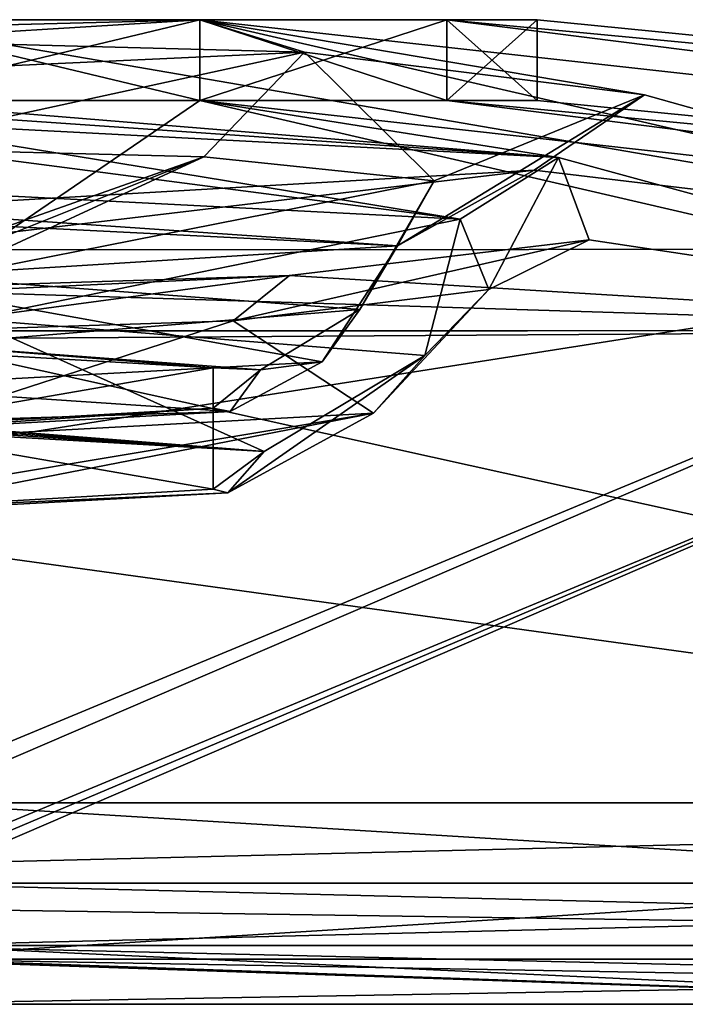
# Model space of a CAD drawing. Units: millimetres. Extents: x -149 to 149, y -258 to 301.
# Drawn here: x 2 to 12, y -4 to 11 of the extents above; entities that cross this region are included whole.
import ezdxf

# ---------------------------------------------------------------- set-up
doc = ezdxf.new("R2010")
doc.units = ezdxf.units.MM
doc.header["$LTSCALE"] = 65.185185
for name, color, linetype in [('10', 7, 'CONTINUOUS'), ('11', 7, 'CONTINUOUS'), ('16', 7, 'CONTINUOUS'), ('17', 7, 'CONTINUOUS'), ('18', 7, 'CONTINUOUS'), ('20', 7, 'CONTINUOUS'), ('21', 7, 'CONTINUOUS'), ('22', 7, 'CONTINUOUS'), ('27', 7, 'CONTINUOUS'), ('28', 7, 'CONTINUOUS'), ('29', 7, 'CONTINUOUS'), ('3', 7, 'CONTINUOUS'), ('32', 7, 'CONTINUOUS'), ('4', 7, 'CONTINUOUS'), ('5', 7, 'CONTINUOUS'), ('6', 7, 'CONTINUOUS'), ('9', 7, 'CONTINUOUS')]:
    doc.layers.add(name, color=color, linetype=linetype)

msp = doc.modelspace()

# ---------------------------------------------------------------- linework, layer by layer
at = {"layer": '10', "linetype": 'CONTINUOUS'}
for points in [[(0, -4, -74.8), (37.396, -4, -64.781), (0, -3.129, -74.8), (0, -4, -74.8)], [(0, -3.129, -74.8), (37.396, -4, -64.781), (37.3, -3.129, -64.836), (0, -3.129, -74.8)], [(19.414, -4, 72.236), (0, -4, 74.8), (0.693, -3.129, 74.797), (19.414, -4, 72.236)], [(19.414, -4, 72.236), (0.693, -3.129, 74.797), (37.899, -3.129, 64.488), (19.414, -4, 72.236)]]:
    msp.add_3dface(points, dxfattribs=at)
at = {"layer": '11', "linetype": 'CONTINUOUS'}
for points in [[(0, -2.574, -74.632), (37.3, -3.129, -64.836), (0, -2.203, -74.178), (0, -2.574, -74.632)], [(0, -2.203, -74.178), (37.3, -3.129, -64.836), (36.99, -2.203, -64.297), (0, -2.203, -74.178)], [(37.584, -2.203, 63.951), (0.693, -3.129, 74.797), (0.687, -2.203, 74.175), (37.584, -2.203, 63.951)], [(37.899, -3.129, 64.488), (0.693, -3.129, 74.797), (37.584, -2.203, 63.951), (37.899, -3.129, 64.488)], [(0, -3.129, -74.8), (37.3, -3.129, -64.836), (0, -2.574, -74.632), (0, -3.129, -74.8)]]:
    msp.add_3dface(points, dxfattribs=at)
at = {"layer": '16', "linetype": 'CONTINUOUS'}
for points in [[(0, 9.09, -17.836), (0, 8.796, -18.78), (8.857, 7.639, -24.366), (0, 9.09, -17.836)], [(10.315, 8.553, -23.57), (0, 9.09, -17.836), (8.857, 7.639, -24.366), (10.315, 8.553, -23.57)], [(0, 8.796, -18.78), (0, 8.093, -19.463), (8.857, 7.639, -24.366), (0, 8.796, -18.78)], [(9.284, 6.596, -34.374), (10.315, 8.553, -23.57), (8.857, 7.639, -24.366), (9.284, 6.596, -34.374)], [(10.77, 7.334, -35.324), (10.315, 8.553, -23.57), (9.284, 6.596, -34.374), (10.77, 7.334, -35.324)], [(6.33, 6.805, -40.081), (10.77, 7.334, -35.324), (5.492, 6.133, -38.483), (6.33, 6.805, -40.081)], [(5.492, 6.133, -38.483), (10.77, 7.334, -35.324), (9.284, 6.596, -34.374), (5.492, 6.133, -38.483)], [(0, 6.509, -40.854), (0, 6.603, -41.854), (6.33, 6.805, -40.081), (0, 6.509, -40.854)], [(0, 5.953, -40.036), (0, 6.509, -40.854), (6.33, 6.805, -40.081), (0, 5.953, -40.036)], [(0, 5.953, -40.036), (6.33, 6.805, -40.081), (5.492, 6.133, -38.483), (0, 5.953, -40.036)]]:
    msp.add_3dface(points, dxfattribs=at)
at = {"layer": '17', "linetype": 'CONTINUOUS'}
for points in [[(0, 5.984, 45.451), (0, 9.396, 10), (5, 9.396, 8.66), (0, 5.984, 45.451)], [(0, 5.984, 45.451), (5, 9.396, 8.66), (19.711, 5.988, 40.929), (0, 5.984, 45.451)], [(0, 9.396, -10), (0, 9.267, -13.969), (10.315, 8.553, -23.57), (0, 9.396, -10)], [(0, 9.396, -10), (10.315, 8.553, -23.57), (5, 9.396, -8.66), (0, 9.396, -10)], [(5, 9.396, -8.66), (10.315, 8.553, -23.57), (19.711, 5.988, -40.929), (5, 9.396, -8.66)], [(8.66, 9.396, -5), (5, 9.396, -8.66), (35.517, 5.988, -28.324), (8.66, 9.396, -5)], [(35.517, 5.988, -28.324), (5, 9.396, -8.66), (19.711, 5.988, -40.929), (35.517, 5.988, -28.324)], [(5, 9.396, 8.66), (8.66, 9.396, 5), (35.517, 5.988, 28.324), (5, 9.396, 8.66)], [(19.711, 5.988, 40.929), (5, 9.396, 8.66), (35.517, 5.988, 28.324), (19.711, 5.988, 40.929)], [(10, 9.396), (8.66, 9.396, -5), (44.289, 5.988, -10.109), (10, 9.396)], [(44.289, 5.988, -10.109), (8.66, 9.396, -5), (35.517, 5.988, -28.324), (44.289, 5.988, -10.109)], [(8.66, 9.396, 5), (10, 9.396), (44.289, 5.988, 10.109), (8.66, 9.396, 5)], [(35.517, 5.988, 28.324), (8.66, 9.396, 5), (44.289, 5.988, 10.109), (35.517, 5.988, 28.324)], [(44.289, 5.988, 10.109), (10, 9.396), (44.289, 5.988, -10.109), (44.289, 5.988, 10.109)], [(0, 9.267, -13.969), (0, 9.09, -17.836), (10.315, 8.553, -23.57), (0, 9.267, -13.969)], [(10.315, 8.553, -23.57), (10.77, 7.334, -35.324), (19.711, 5.988, -40.929), (10.315, 8.553, -23.57)], [(10.77, 7.334, -35.324), (6.33, 6.805, -40.081), (19.711, 5.988, -40.929), (10.77, 7.334, -35.324)], [(6.33, 6.805, -40.081), (0, 6.603, -41.854), (19.711, 5.988, -40.929), (6.33, 6.805, -40.081)], [(0, 6.603, -41.854), (0, 5.981, -45.47), (19.711, 5.988, -40.929), (0, 6.603, -41.854)], [(0, 5.981, -45.47), (36.99, -2.203, -64.297), (19.711, 5.988, -40.929), (0, 5.981, -45.47)], [(0.344, -2.203, 74.177), (0, -2.203, 74.178), (19.711, 5.988, 40.929), (0.344, -2.203, 74.177)], [(0, -2.203, 74.178), (0, 5.86, 46.126), (19.711, 5.988, 40.929), (0, -2.203, 74.178)], [(0, 5.86, 46.126), (0, 5.984, 45.451), (19.711, 5.988, 40.929), (0, 5.86, 46.126)], [(0.687, -2.203, 74.175), (0.344, -2.203, 74.177), (19.711, 5.988, 40.929), (0.687, -2.203, 74.175)], [(37.584, -2.203, 63.951), (0.687, -2.203, 74.175), (19.711, 5.988, 40.929), (37.584, -2.203, 63.951)], [(36.99, -2.203, -64.297), (0, 5.981, -45.47), (0, 2.905, -59.057), (36.99, -2.203, -64.297)], [(0, -2.203, -74.178), (36.99, -2.203, -64.297), (0, 2.905, -59.057), (0, -2.203, -74.178)]]:
    msp.add_3dface(points, dxfattribs=at)
at = {"layer": '18', "linetype": 'CONTINUOUS'}
for points in [[(5, 10.596, -8.66), (0, 10.596, -10), (5, 9.396, -8.66), (5, 10.596, -8.66)], [(0, 10.596, -10), (0, 9.396, -10), (5, 9.396, -8.66), (0, 10.596, -10)], [(0, 10.596, 10), (5, 10.596, 8.66), (0, 9.396, 10), (0, 10.596, 10)], [(0, 9.396, 10), (5, 10.596, 8.66), (5, 9.396, 8.66), (0, 9.396, 10)], [(5, 10.596, 8.66), (8.66, 10.596, 5), (5, 9.396, 8.66), (5, 10.596, 8.66)], [(8.66, 10.596, 5), (8.66, 9.396, 5), (5, 9.396, 8.66), (8.66, 10.596, 5)], [(8.66, 10.596, -5), (5, 10.596, -8.66), (8.66, 9.396, -5), (8.66, 10.596, -5)], [(5, 10.596, -8.66), (5, 9.396, -8.66), (8.66, 9.396, -5), (5, 10.596, -8.66)], [(8.66, 10.596, 5), (10, 10.596), (8.66, 9.396, 5), (8.66, 10.596, 5)], [(10, 10.596), (8.66, 10.596, -5), (10, 9.396), (10, 10.596)], [(10, 10.596), (10, 9.396), (8.66, 9.396, 5), (10, 10.596)], [(8.66, 10.596, -5), (8.66, 9.396, -5), (10, 9.396), (8.66, 10.596, -5)]]:
    msp.add_3dface(points, dxfattribs=at)
at = {"layer": '20', "linetype": 'CONTINUOUS'}
for points in [[(8.857, 7.639, -24.366), (0, 8.093, -19.463), (1.592, 6.155, -20.713), (8.857, 7.639, -24.366)], [(8.857, 7.639, -24.366), (1.592, 6.155, -20.713), (8.333, 5.62, -26.034), (8.857, 7.639, -24.366)], [(9.284, 6.596, -34.374), (8.857, 7.639, -24.366), (8.333, 5.62, -26.034), (9.284, 6.596, -34.374)], [(5.492, 6.133, -38.483), (9.284, 6.596, -34.374), (7.575, 4.763, -34.563), (5.492, 6.133, -38.483)], [(7.575, 4.763, -34.563), (9.284, 6.596, -34.374), (8.333, 5.62, -26.034), (7.575, 4.763, -34.563)], [(0, 5.953, -40.036), (5.492, 6.133, -38.483), (0, 4.355, -38.623), (0, 5.953, -40.036)], [(0, 4.355, -38.623), (5.492, 6.133, -38.483), (7.575, 4.763, -34.563), (0, 4.355, -38.623)]]:
    msp.add_3dface(points, dxfattribs=at)
at = {"layer": '21', "linetype": 'CONTINUOUS'}
for points in [[(5.955, 4.194, -26.918), (1.592, 6.155, -20.713), (1.138, 4.576, -23.116), (5.955, 4.194, -26.918)], [(8.333, 5.62, -26.034), (1.592, 6.155, -20.713), (5.955, 4.194, -26.918), (8.333, 5.62, -26.034)], [(7.575, 4.763, -34.563), (8.333, 5.62, -26.034), (5.413, 3.581, -33.013), (7.575, 4.763, -34.563)], [(5.413, 3.581, -33.013), (8.333, 5.62, -26.034), (5.955, 4.194, -26.918), (5.413, 3.581, -33.013)], [(0, 4.355, -38.623), (7.575, 4.763, -34.563), (0, 3.497, -37.397), (0, 4.355, -38.623)], [(0, 3.29, -35.915), (7.575, 4.763, -34.563), (5.413, 3.581, -33.013), (0, 3.29, -35.915)], [(7.575, 4.763, -34.563), (0, 3.29, -35.915), (0, 3.497, -37.397), (7.575, 4.763, -34.563)]]:
    msp.add_3dface(points, dxfattribs=at)
at = {"layer": '22', "linetype": 'CONTINUOUS'}
for points in [[(0.571, 4.584, -23.041), (0, 4.586, -23.016), (5.196, 4.237, -26.48), (0.571, 4.584, -23.041)], [(5.196, 4.237, -26.48), (0, 4.586, -23.016), (0, 4.537, -23.495), (5.196, 4.237, -26.48)], [(1.138, 4.576, -23.116), (0.571, 4.584, -23.041), (5.196, 4.237, -26.48), (1.138, 4.576, -23.116)], [(5.955, 4.194, -26.918), (1.138, 4.576, -23.116), (5.196, 4.237, -26.48), (5.955, 4.194, -26.918)], [(5.196, 3.637, -32.45), (5.955, 4.194, -26.918), (5.196, 4.237, -26.48), (5.196, 3.637, -32.45)], [(5.413, 3.581, -33.013), (5.955, 4.194, -26.918), (5.196, 3.637, -32.45), (5.413, 3.581, -33.013)], [(0, 3.337, -35.435), (5.413, 3.581, -33.013), (5.196, 3.637, -32.45), (0, 3.337, -35.435)], [(0, 3.29, -35.915), (5.413, 3.581, -33.013), (0, 3.337, -35.435), (0, 3.29, -35.915)]]:
    msp.add_3dface(points, dxfattribs=at)
at = {"layer": '27', "linetype": 'CONTINUOUS'}
for points in [[(0, 4.537, -23.495), (0, 5.736, -23.616), (5.199, 5.436, -26.606), (0, 4.537, -23.495)], [(5.196, 4.237, -26.48), (0, 4.537, -23.495), (5.199, 5.436, -26.606), (5.196, 4.237, -26.48)], [(5.199, 4.837, -32.565), (5.196, 4.237, -26.48), (5.199, 5.436, -26.606), (5.199, 4.837, -32.565)], [(0, 4.536, -35.556), (5.196, 3.637, -32.45), (5.199, 4.837, -32.565), (0, 4.536, -35.556)], [(5.196, 3.637, -32.45), (5.196, 4.237, -26.48), (5.199, 4.837, -32.565), (5.196, 3.637, -32.45)], [(0, 3.337, -35.435), (5.196, 3.637, -32.45), (0, 4.536, -35.556), (0, 3.337, -35.435)]]:
    msp.add_3dface(points, dxfattribs=at)
at = {"layer": '28', "linetype": 'CONTINUOUS'}
for points in [[(5.199, 5.436, -26.606), (0, 5.736, -23.616), (0.933, 5.777, -23.209), (5.199, 5.436, -26.606)], [(5.897, 5.404, -26.922), (5.199, 5.436, -26.606), (0.933, 5.777, -23.209), (5.897, 5.404, -26.922)], [(5.199, 4.837, -32.565), (5.199, 5.436, -26.606), (5.897, 5.404, -26.922), (5.199, 4.837, -32.565)], [(5.45, 4.787, -33.067), (5.199, 4.837, -32.565), (5.897, 5.404, -26.922), (5.45, 4.787, -33.067)], [(0, 4.536, -35.556), (5.199, 4.837, -32.565), (0, 4.489, -36.03), (0, 4.536, -35.556)], [(0, 4.489, -36.03), (5.199, 4.837, -32.565), (5.45, 4.787, -33.067), (0, 4.489, -36.03)]]:
    msp.add_3dface(points, dxfattribs=at)
at = {"layer": '29', "linetype": 'CONTINUOUS'}
for points in [[(7.372, 6.3, -26.329), (0.933, 5.777, -23.209), (1.166, 6.766, -21.694), (7.372, 6.3, -26.329)], [(5.897, 5.404, -26.922), (0.933, 5.777, -23.209), (7.372, 6.3, -26.329), (5.897, 5.404, -26.922)], [(6.811, 5.526, -34.03), (5.897, 5.404, -26.922), (7.372, 6.3, -26.329), (6.811, 5.526, -34.03)], [(0, 5.154, -37.728), (5.45, 4.787, -33.067), (6.811, 5.526, -34.03), (0, 5.154, -37.728)], [(5.45, 4.787, -33.067), (5.897, 5.404, -26.922), (6.811, 5.526, -34.03), (5.45, 4.787, -33.067)], [(0, 4.617, -36.959), (5.45, 4.787, -33.067), (0, 5.154, -37.728), (0, 4.617, -36.959)], [(0, 4.489, -36.03), (5.45, 4.787, -33.067), (0, 4.617, -36.959), (0, 4.489, -36.03)]]:
    msp.add_3dface(points, dxfattribs=at)
at = {"layer": '3', "linetype": 'CONTINUOUS'}
for points in [[(0, 9.814, -19.414), (0, 10.288, -17.9), (6.551, 10.116, -19.801), (0, 9.814, -19.414)], [(0, 8.693, -20.502), (0, 9.814, -19.414), (6.551, 10.116, -19.801), (0, 8.693, -20.502)], [(5.061, 8.564, -21.961), (0, 8.693, -20.502), (6.551, 10.116, -19.801), (5.061, 8.564, -21.961)], [(8.472, 8.207, -25.748), (5.061, 8.564, -21.961), (6.551, 10.116, -19.801), (8.472, 8.207, -25.748)], [(11.587, 9.483, -26.344), (8.472, 8.207, -25.748), (6.551, 10.116, -19.801), (11.587, 9.483, -26.344)], [(7.928, 7.243, -34.85), (8.472, 8.207, -25.748), (11.587, 9.483, -26.344), (7.928, 7.243, -34.85)], [(9.953, 8.366, -36.903), (7.928, 7.243, -34.85), (11.587, 9.483, -26.344), (9.953, 8.366, -36.903)], [(0, 7.787, -42.045), (7.928, 7.243, -34.85), (9.953, 8.366, -36.903), (0, 7.787, -42.045)], [(0, 7.787, -42.045), (0, 7.637, -40.445), (7.928, 7.243, -34.85), (0, 7.787, -42.045)], [(0, 7.637, -40.445), (0, 6.748, -39.137), (7.928, 7.243, -34.85), (0, 7.637, -40.445)]]:
    msp.add_3dface(points, dxfattribs=at)
at = {"layer": '32', "linetype": 'CONTINUOUS'}
for points in [[(0, 8.693, -20.502), (5.061, 8.564, -21.961), (0, 6.774, -21.61), (0, 8.693, -20.502)], [(5.061, 8.564, -21.961), (0.585, 6.772, -21.631), (0, 6.774, -21.61), (5.061, 8.564, -21.961)], [(5.061, 8.564, -21.961), (1.166, 6.766, -21.694), (0.585, 6.772, -21.631), (5.061, 8.564, -21.961)], [(5.061, 8.564, -21.961), (8.472, 8.207, -25.748), (1.166, 6.766, -21.694), (5.061, 8.564, -21.961)], [(8.472, 8.207, -25.748), (7.372, 6.3, -26.329), (1.166, 6.766, -21.694), (8.472, 8.207, -25.748)], [(8.472, 8.207, -25.748), (7.928, 7.243, -34.85), (7.372, 6.3, -26.329), (8.472, 8.207, -25.748)], [(7.928, 7.243, -34.85), (0, 6.748, -39.137), (6.811, 5.526, -34.03), (7.928, 7.243, -34.85)], [(7.928, 7.243, -34.85), (6.811, 5.526, -34.03), (7.372, 6.3, -26.329), (7.928, 7.243, -34.85)], [(0, 6.748, -39.137), (0, 5.154, -37.728), (6.811, 5.526, -34.03), (0, 6.748, -39.137)]]:
    msp.add_3dface(points, dxfattribs=at)
at = {"layer": '4', "linetype": 'CONTINUOUS'}
for points in [[(0, 10.288, -17.9), (0, 10.467, -14.002), (5, 10.596, -8.66), (0, 10.288, -17.9)], [(6.551, 10.116, -19.801), (0, 10.288, -17.9), (5, 10.596, -8.66), (6.551, 10.116, -19.801)], [(0, 10.467, -14.002), (0, 10.596, -10), (5, 10.596, -8.66), (0, 10.467, -14.002)], [(0, 10.596, 10), (0, 7.187, 45.542), (19.749, 7.192, 41.01), (0, 10.596, 10)], [(0, 10.596, 10), (19.749, 7.192, 41.01), (5, 10.596, 8.66), (0, 10.596, 10)], [(11.587, 9.483, -26.344), (6.551, 10.116, -19.801), (5, 10.596, -8.66), (11.587, 9.483, -26.344)], [(19.749, 7.192, -41.01), (11.587, 9.483, -26.344), (5, 10.596, -8.66), (19.749, 7.192, -41.01)], [(35.587, 7.192, -28.38), (19.749, 7.192, -41.01), (5, 10.596, -8.66), (35.587, 7.192, -28.38)], [(8.66, 10.596, -5), (35.587, 7.192, -28.38), (5, 10.596, -8.66), (8.66, 10.596, -5)], [(19.749, 7.192, 41.01), (35.587, 7.192, 28.38), (5, 10.596, 8.66), (19.749, 7.192, 41.01)], [(5, 10.596, 8.66), (35.587, 7.192, 28.38), (8.66, 10.596, 5), (5, 10.596, 8.66)], [(44.376, 7.192, -10.129), (35.587, 7.192, -28.38), (8.66, 10.596, -5), (44.376, 7.192, -10.129)], [(10, 10.596), (44.376, 7.192, -10.129), (8.66, 10.596, -5), (10, 10.596)], [(35.587, 7.192, 28.38), (44.376, 7.192, 10.129), (8.66, 10.596, 5), (35.587, 7.192, 28.38)], [(8.66, 10.596, 5), (44.376, 7.192, 10.129), (10, 10.596), (8.66, 10.596, 5)], [(44.376, 7.192, 10.129), (44.376, 7.192, -10.129), (10, 10.596), (44.376, 7.192, 10.129)], [(9.953, 8.366, -36.903), (11.587, 9.483, -26.344), (19.749, 7.192, -41.01), (9.953, 8.366, -36.903)], [(0, 7.184, -45.559), (0, 7.787, -42.045), (9.953, 8.366, -36.903), (0, 7.184, -45.559)], [(0, 7.184, -45.559), (9.953, 8.366, -36.903), (19.749, 7.192, -41.01), (0, 7.184, -45.559)], [(19.749, 7.192, 41.01), (0, 7.187, 45.542), (0.679, -1.015, 74.437), (19.749, 7.192, 41.01)], [(0, 4.089, -59.275), (0, 7.184, -45.559), (19.749, 7.192, -41.01), (0, 4.089, -59.275)], [(0, -1.015, -74.44), (0, 4.089, -59.275), (19.749, 7.192, -41.01), (0, -1.015, -74.44)], [(0, -1.015, -74.44), (19.749, 7.192, -41.01), (37.122, -1.015, -64.524), (0, -1.015, -74.44)], [(37.709, -1.015, 64.183), (19.749, 7.192, 41.01), (0.679, -1.015, 74.437), (37.709, -1.015, 64.183)]]:
    msp.add_3dface(points, dxfattribs=at)
at = {"layer": '5', "linetype": 'CONTINUOUS'}
for points in [[(0, -1.015, -74.44), (37.122, -1.015, -64.524), (0, -1.935, -75.574), (0, -1.015, -74.44)], [(0, -3.331, -76), (37.122, -1.015, -64.524), (37.9, -3.331, -65.876), (0, -3.331, -76)], [(37.122, -1.015, -64.524), (0, -3.331, -76), (0, -1.935, -75.574), (37.122, -1.015, -64.524)], [(37.709, -1.015, 64.183), (0.679, -1.015, 74.437), (38.499, -3.331, 65.527), (37.709, -1.015, 64.183)], [(38.499, -3.331, 65.527), (0.679, -1.015, 74.437), (0.693, -3.331, 75.997), (38.499, -3.331, 65.527)]]:
    msp.add_3dface(points, dxfattribs=at)
at = {"layer": '6', "linetype": 'CONTINUOUS'}
for points in [[(0, -3.331, -76), (37.9, -3.331, -65.876), (0, -4, -76), (0, -3.331, -76)], [(0, -4, -76), (37.9, -3.331, -65.876), (19.727, -4, -73.395), (0, -4, -76)], [(0.347, -3.331, 75.999), (0, -3.331, 76), (19.685, -4, 73.406), (0.347, -3.331, 75.999)], [(19.685, -4, 73.406), (0, -3.331, 76), (0, -4, 76), (19.685, -4, 73.406)], [(0.693, -3.331, 75.997), (0.347, -3.331, 75.999), (19.685, -4, 73.406), (0.693, -3.331, 75.997)], [(38.499, -3.331, 65.527), (0.693, -3.331, 75.997), (37.996, -4, 65.82), (38.499, -3.331, 65.527)], [(37.996, -4, 65.82), (0.693, -3.331, 75.997), (19.685, -4, 73.406), (37.996, -4, 65.82)]]:
    msp.add_3dface(points, dxfattribs=at)
at = {"layer": '9', "linetype": 'CONTINUOUS'}
for points in [[(0, -4, -76), (19.727, -4, -73.395), (0, -4, -74.8), (0, -4, -76)], [(0, -4, -74.8), (19.727, -4, -73.395), (37.396, -4, -64.781), (0, -4, -74.8)], [(19.685, -4, 73.406), (0, -4, 76), (19.414, -4, 72.236), (19.685, -4, 73.406)], [(19.414, -4, 72.236), (0, -4, 76), (0, -4, 74.8), (19.414, -4, 72.236)]]:
    msp.add_3dface(points, dxfattribs=at)

doc.saveas('drawing.dxf')
